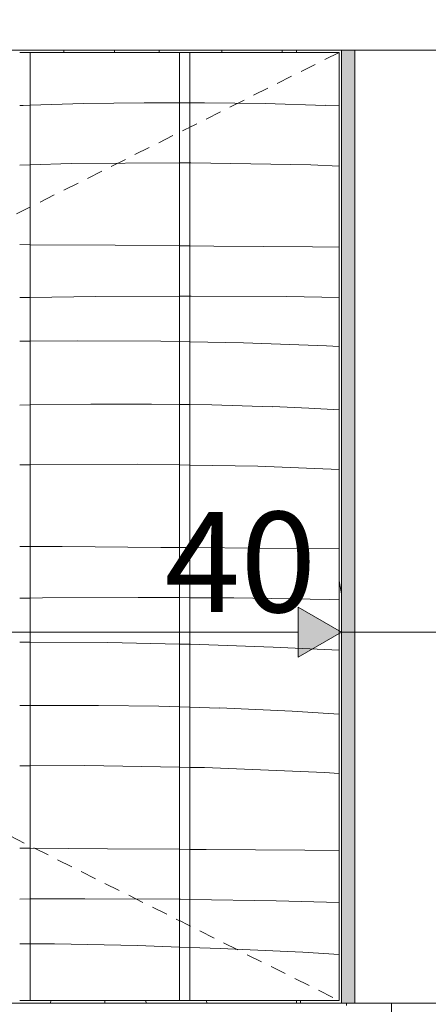
# Model space of a CAD drawing. Units: millimetres. Extents: x -23502 to -4831, y 4093 to 7360.
# Drawn here: x -21930 to -21767, y 4849 to 5242 of the extents above; entities that cross this region are included whole.
import ezdxf

# ---------------------------------------------------------------- set-up
doc = ezdxf.new("R2010")
doc.units = ezdxf.units.MM
doc.header["$MEASUREMENT"] = 0
for name, pattern in [('KAUSS punktiirjoon L', [4.233333, 2.116667, -2.116667]), ('Long Dashed', [10.583333, 6.35, -4.233333]), ('Wipeout_Contour', [1000, 0, -1000])]:
    doc.linetypes.add(name, pattern=pattern)
for name, color, linetype in [('B_ÕP TUBA_1_AR - SEINAD - siseseinad', 7, 'Continuous'), ('B_ÕP TUBA_1_SA - SISUSTUS - 3D erimööbel', 7, 'Continuous'), ('B_ÕP TUBA_1_SA - SISUSTUS - erimööbel', 7, 'Continuous')]:
    doc.layers.add(name, color=color, linetype=linetype)
for name, color, linetype, lineweight, true_color in [('B_ÕP TUBA_1_AR - SEINAD - siseseinad_Pen_No__87', 7, 'Continuous', 9, 0x8a8a8a), ('B_ÕP TUBA_1_SA - MÕÕDUD - erimööbel_Pen_No__245', 7, 'Continuous', 13, 0x474874), ('B_ÕP TUBA_1_SA - SISUSTUS - 3D erimööbel_Pen_No__87', 7, 'Continuous', 9, 0x8a8a8a), ('B_ÕP TUBA_1_SA - SISUSTUS - erimööbel_Pen_No__87', 7, 'Continuous', 9, 0x8a8a8a)]:
    doc.layers.add(name, color=color, linetype=linetype, lineweight=lineweight, true_color=true_color)
doc.layers.add('B_ÕP TUBA_1_SA - SISUSTUS - erimööbel_Pen_No__18', color=9, linetype='Continuous', lineweight=13)
doc.styles.add('GENERATED_STYLE_1', font='txt')

# ---------------------------------------------------------------- blocks, each defined once
blk = doc.blocks.new('*X53', base_point=(-24095.13, -696.66))
at = {"layer": 'B_ÕP TUBA_1_SA - SISUSTUS - erimööbel_Pen_No__18', "color": 9, "linetype": 'Continuous', "lineweight": 13}
for p, q in [((-21929.67, 5207.85), (-21928.34, 5207.91)), ((-21928.34, 5207.91), (-21925.42, 5208)), ((-21929.67, 5184.1), (-21925.42, 5184.22)), ((-21929.67, 5152.4), (-21925.42, 5152.37)), ((-21929.67, 5131.27), (-21925.42, 5131.33)), ((-21929.67, 5113.92), (-21925.42, 5113.95)), ((-21929.67, 5088.36), (-21925.42, 5088.49)), ((-21929.67, 5064.57), (-21925.42, 5064.59)), ((-21929.67, 5032.1), (-21925.42, 5032.07)), ((-21929.67, 5011.44), (-21925.42, 5011.5)), ((-21929.67, 4993.92), (-21927.59, 4993.94)), ((-21927.59, 4993.94), (-21925.42, 4993.92)), ((-21929.67, 4968.59), (-21925.42, 4968.65)), ((-21929.67, 4944.55), (-21925.42, 4944.58)), ((-21929.67, 4911.8), (-21925.42, 4911.77)), ((-21929.67, 4891.48), (-21925.42, 4891.5)), ((-21929.67, 4873.66), (-21925.42, 4873.64))]:
    blk.add_line(p, q, dxfattribs=at)
blk = doc.blocks.new('*X54', base_point=(-24095.13, -696.66))
at = {"layer": 'B_ÕP TUBA_1_SA - SISUSTUS - erimööbel_Pen_No__18', "color": 9, "linetype": 'Continuous', "lineweight": 13}
for p, q in [((-21925.42, 5208), (-21904.2, 5208.63)), ((-21904.2, 5208.63), (-21880.06, 5208.99)), ((-21880.06, 5208.99), (-21865.96, 5208.99)), ((-21925.42, 5184.22), (-21909.13, 5184.71)), ((-21909.13, 5184.71), (-21865.96, 5184.98)), ((-21925.42, 5152.37), (-21891.54, 5152.13)), ((-21891.54, 5152.13), (-21865.96, 5151.93)), ((-21925.42, 5131.33), (-21899.4, 5131.72)), ((-21899.4, 5131.72), (-21865.96, 5131.87)), ((-21925.42, 5113.95), (-21906.4, 5114.08)), ((-21906.4, 5114.08), (-21873.36, 5113.87)), ((-21873.36, 5113.87), (-21865.96, 5113.72)), ((-21925.42, 5088.49), (-21925.39, 5088.49)), ((-21925.39, 5088.49), (-21901.24, 5088.85)), ((-21901.24, 5088.85), (-21877.09, 5088.84)), ((-21877.09, 5088.84), (-21865.96, 5088.67)), ((-21925.42, 5064.59), (-21882.49, 5064.86)), ((-21882.49, 5064.86), (-21865.96, 5064.57)), ((-21925.42, 5032.07), (-21912.73, 5031.98)), ((-21912.73, 5031.98), (-21873.38, 5031.68)), ((-21873.38, 5031.68), (-21865.96, 5031.62)), ((-21925.42, 5011.5), (-21920.59, 5011.58)), ((-21920.59, 5011.58), (-21882.43, 5011.75)), ((-21882.43, 5011.75), (-21865.96, 5011.65)), ((-21925.42, 4993.92), (-21894.54, 4993.72)), ((-21894.54, 4993.72), (-21865.96, 4993.14)), ((-21925.42, 4968.65), (-21922.43, 4968.7)), ((-21922.43, 4968.7), (-21898.28, 4968.7)), ((-21898.28, 4968.7), (-21874.13, 4968.33)), ((-21874.13, 4968.33), (-21865.96, 4968.08)), ((-21925.42, 4944.58), (-21903.68, 4944.71)), ((-21903.68, 4944.71), (-21865.96, 4944.06)), ((-21925.42, 4911.77), (-21894.57, 4911.54)), ((-21894.57, 4911.54), (-21865.96, 4911.31)), ((-21925.42, 4891.5), (-21903.62, 4891.6)), ((-21903.62, 4891.6), (-21865.96, 4891.37)), ((-21925.42, 4873.64), (-21915.73, 4873.57)), ((-21915.73, 4873.57), (-21882.69, 4872.91)), ((-21882.69, 4872.91), (-21865.96, 4872.34))]:
    blk.add_line(p, q, dxfattribs=at)
blk = doc.blocks.new('*X55', base_point=(-24095.13, -696.66))
at = {"layer": 'B_ÕP TUBA_1_SA - SISUSTUS - erimööbel_Pen_No__18', "color": 9, "linetype": 'Continuous', "lineweight": 13}
for p, q in [((-21865.96, 5208.99), (-21861.71, 5208.99)), ((-21865.96, 5184.98), (-21861.71, 5185)), ((-21865.96, 5151.93), (-21861.71, 5151.9)), ((-21865.96, 5131.87), (-21861.71, 5131.89)), ((-21865.96, 5113.72), (-21861.71, 5113.63)), ((-21865.96, 5088.67), (-21861.71, 5088.61)), ((-21865.96, 5064.57), (-21861.71, 5064.5)), ((-21865.96, 5031.62), (-21861.71, 5031.59)), ((-21865.96, 5011.65), (-21861.71, 5011.62)), ((-21865.96, 4993.14), (-21861.71, 4993.06)), ((-21865.96, 4968.08), (-21861.71, 4967.96)), ((-21865.96, 4944.06), (-21861.71, 4943.98)), ((-21865.96, 4911.31), (-21861.71, 4911.28)), ((-21865.96, 4891.37), (-21865.46, 4891.37)), ((-21865.46, 4891.37), (-21861.71, 4891.31)), ((-21865.96, 4872.34), (-21861.71, 4872.2))]:
    blk.add_line(p, q, dxfattribs=at)
blk = doc.blocks.new('*X56', base_point=(-24095.13, -696.66))
at = {"layer": 'B_ÕP TUBA_1_SA - SISUSTUS - erimööbel_Pen_No__18', "color": 9, "linetype": 'Continuous', "lineweight": 13}
for p, q in [((-21861.71, 5208.99), (-21855.91, 5208.99)), ((-21855.91, 5208.99), (-21831.76, 5208.62)), ((-21831.76, 5208.62), (-21807.63, 5207.89)), ((-21807.61, 5207.97), (-21802.25, 5207.75)), ((-21861.71, 5185), (-21861.31, 5185.01)), ((-21861.31, 5185.01), (-21813.5, 5184.17)), ((-21813.5, 5184.17), (-21802.25, 5183.71)), ((-21861.71, 5151.9), (-21852.2, 5151.83)), ((-21852.2, 5151.83), (-21812.85, 5151.52)), ((-21812.85, 5151.52), (-21802.25, 5151.43)), ((-21861.71, 5131.89), (-21861.25, 5131.89)), ((-21861.25, 5131.89), (-21823.09, 5131.66)), ((-21823.09, 5131.66), (-21802.25, 5131.31)), ((-21861.71, 5113.63), (-21840.32, 5113.2)), ((-21840.32, 5113.2), (-21807.29, 5112.09)), ((-21807.29, 5112.09), (-21802.25, 5111.85)), ((-21861.71, 5088.61), (-21852.95, 5088.48)), ((-21852.95, 5088.48), (-21828.81, 5087.75)), ((-21828.8, 5087.83), (-21814.3, 5087.21)), ((-21814.3, 5087.21), (-21802.25, 5086.6)), ((-21861.71, 5064.5), (-21834.68, 5064.03)), ((-21834.68, 5064.03), (-21802.25, 5062.7)), ((-21861.71, 5031.59), (-21834.04, 5031.37)), ((-21834.04, 5031.37), (-21802.25, 5031.11)), ((-21861.71, 5011.62), (-21844.28, 5011.52)), ((-21844.28, 5011.52), (-21806.12, 5010.88)), ((-21806.12, 5010.88), (-21802.25, 5010.77)), ((-21861.71, 4993.06), (-21861.5, 4993.05)), ((-21861.5, 4993.05), (-21828.48, 4991.94)), ((-21828.48, 4991.94), (-21802.25, 4990.7)), ((-21861.71, 4967.96), (-21850, 4967.6)), ((-21849.98, 4967.68), (-21835.49, 4967.07)), ((-21835.49, 4967.07), (-21821, 4966.32)), ((-21821, 4966.32), (-21806.51, 4965.45)), ((-21806.51, 4965.45), (-21802.25, 4965.15)), ((-21861.71, 4943.98), (-21855.87, 4943.88)), ((-21855.87, 4943.88), (-21808.09, 4941.92)), ((-21808.09, 4941.92), (-21802.25, 4941.54)), ((-21861.71, 4911.28), (-21855.23, 4911.22)), ((-21855.23, 4911.22), (-21815.88, 4910.9)), ((-21815.88, 4910.9), (-21802.25, 4910.78)), ((-21861.71, 4891.31), (-21827.31, 4890.73)), ((-21827.31, 4890.73), (-21802.25, 4890.05)), ((-21861.71, 4872.2), (-21849.66, 4871.79)), ((-21849.66, 4871.79), (-21816.65, 4870.23)), ((-21816.65, 4870.23), (-21802.25, 4869.35))]:
    blk.add_line(p, q, dxfattribs=at)
blk = doc.blocks.new('*X57', base_point=(-24095.13, -696.66))
at = {"layer": 'B_ÕP TUBA_1_SA - SISUSTUS - erimööbel_Pen_No__18', "color": 9, "linetype": 'Continuous', "lineweight": 13}
for p, q in [((-22161.95, 4850), (-22161.86, 4851)), ((-22136.35, 4850), (-22136.34, 4851)), ((-22116.49, 4850), (-22116.56, 4851)), ((-22090.27, 4850), (-22090.27, 4851)), ((-22060.24, 4850), (-22060.13, 4851)), ((-22039.79, 4850), (-22039.67, 4851)), ((-22016.05, 4850), (-22016.04, 4851)), ((-21997.89, 4850), (-21997.96, 4851)), ((-21971.38, 4850), (-21971.5, 4851)), ((-21938.27, 4850), (-21938.22, 4851)), ((-21917.34, 4850), (-21917.23, 4851)), ((-21895.72, 4850), (-21895.7, 4851)), ((-21879.28, 4850.91), (-21879.29, 4851)), ((-21879.22, 4850), (-21879.28, 4850.91)), ((-21854.93, 4850), (-21855.16, 4851))]:
    blk.add_line(p, q, dxfattribs=at)
blk = doc.blocks.new('*X58', base_point=(-24095.13, -696.66))
at = {"layer": 'B_ÕP TUBA_1_SA - SISUSTUS - erimööbel_Pen_No__18', "color": 9, "linetype": 'Continuous', "lineweight": 13}
for p, q in [((-22152.55, 5229), (-22152.54, 5230)), ((-22131.53, 5229), (-22131.54, 5230)), ((-22114.14, 5229), (-22114.14, 5230)), ((-22088.76, 5229), (-22088.77, 5230)), ((-22064.86, 5229), (-22064.87, 5230)), ((-22032.33, 5229), (-22032.32, 5230)), ((-22011.78, 5229), (-22011.79, 5230)), ((-21994.18, 5229), (-21994.18, 5230)), ((-21969.01, 5229), (-21969.02, 5230)), ((-21944.93, 5229), (-21944.93, 5230)), ((-21912.11, 5229), (-21912.1, 5230)), ((-21891.85, 5229), (-21891.85, 5230)), ((-21873.98, 5229), (-21873.97, 5230)), ((-21848.97, 5229), (-21848.97, 5230)), ((-21824.99, 5229), (-21824.97, 5230))]:
    blk.add_line(p, q, dxfattribs=at)
blk = doc.blocks.new('*X60', base_point=(-24095.13, -696.66))
at = {"layer": 'B_ÕP TUBA_1_SA - SISUSTUS - erimööbel_Pen_No__18', "color": 9, "linetype": 'Continuous', "lineweight": 13}
for p, q in [((-21802.25, 5018.46), (-21802.06, 5017.59)), ((-21802.06, 5017.59), (-21801.25, 5013.17)), ((-21817.62, 4850), (-21817.63, 4851))]:
    blk.add_line(p, q, dxfattribs=at)

msp = doc.modelspace()

# ---------------------------------------------------------------- hatches: boundary and pattern name
at = {"layer": 'B_ÕP TUBA_1_AR - SEINAD - siseseinad', "linetype": 'Continuous', "lineweight": 0, "true_color": 0xffffff}
msp.add_hatch(color=7, dxfattribs=at).paths.add_polyline_path([(-21801.25, 5230), (-21801.25, 4850), (-21795.89, 4850), (-21795.89, 5230)])

# ---------------------------------------------------------------- next in the draw order: wipeouts: each hides what was drawn before it
at = {"color": 254, "linetype": 'Wipeout_Contour', "lineweight": 0, "ltscale": 90039.524588}
msp.add_wipeout([(-22163.25, 4849), (-21799.25, 4849), (-21799.25, 4850), (-22163.25, 4850)], dxfattribs=at).dxf.layer = 'B_ÕP TUBA_1_SA - SISUSTUS - 3D erimööbel'

# ---------------------------------------------------------------- next in the draw order: wipeouts: each hides what was drawn before it
at = {"color": 254, "linetype": 'Wipeout_Contour', "lineweight": 0, "ltscale": 178099.128621}
msp.add_wipeout([(-21781.25, 4850), (-21799.25, 4850), (-21799.25, 4849), (-21782.25, 4849), (-21782.25, 4251), (-21799.25, 4251), (-21799.25, 4250), (-21781.25, 4250)], dxfattribs=at).dxf.layer = 'B_ÕP TUBA_1_SA - SISUSTUS - 3D erimööbel'
at = {"color": 254, "linetype": 'Wipeout_Contour', "lineweight": 0, "ltscale": 90000.252945}
msp.add_wipeout([(-21929.67, 5229), (-21929.67, 4851), (-21925.42, 4851), (-21925.42, 5229)], dxfattribs=at).dxf.layer = 'B_ÕP TUBA_1_SA - SISUSTUS - erimööbel'

# ---------------------------------------------------------------- next in the draw order: linework, layer by layer
at = {"layer": 'B_ÕP TUBA_1_SA - SISUSTUS - 3D erimööbel_Pen_No__87', "color": 252, "linetype": 'Continuous', "lineweight": 9, "true_color": 0x8a8a8a}
msp.add_line((-21799.25, 4849), (-21799.25, 4850), dxfattribs=at)

# ---------------------------------------------------------------- next in the draw order: block references
at = {"layer": 'B_ÕP TUBA_1_AR - SEINAD - siseseinad', "color": 255, "linetype": 'KAUSS punktiirjoon L', "lineweight": 13}
msp.add_blockref('*X53', (-24095.13, -696.66), dxfattribs=at)

# ---------------------------------------------------------------- next in the draw order: wipeouts: each hides what was drawn before it
at = {"color": 254, "linetype": 'Wipeout_Contour', "lineweight": 0, "ltscale": 89460.371197}
msp.add_wipeout([(-21792.3, 5230), (-21792.3, 4850), (-21785.74, 4850), (-21785.74, 5230)], dxfattribs=at).dxf.layer = 'B_ÕP TUBA_1_SA - SISUSTUS - 3D erimööbel'
at = {"color": 254, "linetype": 'Wipeout_Contour', "lineweight": 0, "ltscale": 177954.484843}
msp.add_wipeout([(-21781.25, 4850), (-21781.25, 4250), (-21763.25, 4250), (-21763.25, 4251), (-21780.25, 4251), (-21780.25, 4849), (-21763.25, 4849), (-21763.25, 4850)], dxfattribs=at).dxf.layer = 'B_ÕP TUBA_1_SA - SISUSTUS - 3D erimööbel'

# ---------------------------------------------------------------- next in the draw order: wipeouts: each hides what was drawn before it
at = {"color": 254, "linetype": 'Wipeout_Contour', "lineweight": 0, "ltscale": 89480.147081}
msp.add_wipeout([(-21795.89, 5230), (-21795.89, 4850), (-21792.3, 4850), (-21792.3, 5230)], dxfattribs=at).dxf.layer = 'B_ÕP TUBA_1_SA - SISUSTUS - 3D erimööbel'
at = {"color": 254, "linetype": 'Wipeout_Contour', "lineweight": 0, "ltscale": 89432.484587}
msp.add_wipeout([(-21777.99, 5230), (-21785.74, 5230), (-21785.74, 4850), (-21777.99, 4850)], dxfattribs=at).dxf.layer = 'B_ÕP TUBA_1_SA - SISUSTUS - 3D erimööbel'
at = {"color": 254, "linetype": 'Wipeout_Contour', "lineweight": 0, "ltscale": 89876.087907}
msp.add_wipeout([(-21925.42, 5229), (-21925.42, 4851), (-21865.96, 4851), (-21865.96, 5229)], dxfattribs=at).dxf.layer = 'B_ÕP TUBA_1_SA - SISUSTUS - erimööbel'

# ---------------------------------------------------------------- next in the draw order: linework, layer by layer
at = {"layer": 'B_ÕP TUBA_1_SA - SISUSTUS - 3D erimööbel_Pen_No__87', "color": 252, "linetype": 'Continuous', "lineweight": 9, "true_color": 0x8a8a8a}
msp.add_line((-21781.25, 4250), (-21781.25, 4850), dxfattribs=at)

# ---------------------------------------------------------------- next in the draw order: block references
at = {"layer": 'B_ÕP TUBA_1_AR - SEINAD - siseseinad', "color": 255, "linetype": 'KAUSS punktiirjoon L', "lineweight": 13}
msp.add_blockref('*X54', (-24095.13, -696.66), dxfattribs=at)

# ---------------------------------------------------------------- next in the draw order: wipeouts: each hides what was drawn before it
at = {"color": 254, "linetype": 'Wipeout_Contour', "lineweight": 0, "ltscale": 89403.959548}
msp.add_wipeout([(-21777.99, 4850), (-21771.1, 4850), (-21771.1, 5230), (-21777.99, 5230)], dxfattribs=at).dxf.layer = 'B_ÕP TUBA_1_SA - SISUSTUS - 3D erimööbel'

# ---------------------------------------------------------------- next in the draw order: wipeouts: each hides what was drawn before it
at = {"color": 254, "linetype": 'Wipeout_Contour', "lineweight": 0, "ltscale": 89382.439281}
msp.add_wipeout([(-21771.1, 4850), (-21766.94, 4850), (-21766.94, 5230), (-21771.1, 5230)], dxfattribs=at).dxf.layer = 'B_ÕP TUBA_1_SA - SISUSTUS - 3D erimööbel'
at = {"color": 254, "linetype": 'Wipeout_Contour', "lineweight": 0, "ltscale": 89751.923007}
msp.add_wipeout([(-21865.96, 5229), (-21865.96, 4851), (-21861.71, 4851), (-21861.71, 5229)], dxfattribs=at).dxf.layer = 'B_ÕP TUBA_1_SA - SISUSTUS - erimööbel'

# ---------------------------------------------------------------- next in the draw order: block references
at = {"layer": 'B_ÕP TUBA_1_AR - SEINAD - siseseinad', "color": 255, "linetype": 'KAUSS punktiirjoon L', "lineweight": 13}
msp.add_blockref('*X55', (-24095.13, -696.66), dxfattribs=at)

# ---------------------------------------------------------------- next in the draw order: wipeouts: each hides what was drawn before it
at = {"color": 254, "linetype": 'Wipeout_Contour', "lineweight": 0, "ltscale": 89373.689884}
msp.add_wipeout([(-21766.94, 5230), (-21766.94, 4850), (-21766.61, 4850), (-21766.61, 5230)], dxfattribs=at).dxf.layer = 'B_ÕP TUBA_1_SA - SISUSTUS - 3D erimööbel'

# ---------------------------------------------------------------- next in the draw order: wipeouts: each hides what was drawn before it
at = {"color": 254, "linetype": 'Wipeout_Contour', "lineweight": 0, "ltscale": 89627.776238}
msp.add_wipeout([(-21861.71, 5229), (-21861.71, 4851), (-21802.25, 4851), (-21802.25, 5229)], dxfattribs=at).dxf.layer = 'B_ÕP TUBA_1_SA - SISUSTUS - erimööbel'

# ---------------------------------------------------------------- next in the draw order: block references
at = {"layer": 'B_ÕP TUBA_1_AR - SEINAD - siseseinad', "color": 255, "linetype": 'KAUSS punktiirjoon L', "lineweight": 13}
msp.add_blockref('*X56', (-24095.13, -696.66), dxfattribs=at)

# ---------------------------------------------------------------- next in the draw order: wipeouts: each hides what was drawn before it
at = {"color": 254, "linetype": 'Wipeout_Contour', "lineweight": 0, "ltscale": 90418.099137}
msp.add_wipeout([(-22163.25, 5229), (-21819.25, 5229), (-21819.25, 5230), (-22163.25, 5230)], dxfattribs=at).dxf.layer = 'B_ÕP TUBA_1_SA - SISUSTUS - erimööbel'
at = {"color": 254, "linetype": 'Wipeout_Contour', "lineweight": 0, "ltscale": 90079.432256}
msp.add_wipeout([(-22163.25, 4851), (-22163.25, 4850), (-21819.25, 4850), (-21819.25, 4851)], dxfattribs=at).dxf.layer = 'B_ÕP TUBA_1_SA - SISUSTUS - erimööbel'

# ---------------------------------------------------------------- next in the draw order: linework, layer by layer
at = {"layer": 'B_ÕP TUBA_1_SA - SISUSTUS - erimööbel_Pen_No__87', "color": 252, "linetype": 'Continuous', "lineweight": 9, "true_color": 0x8a8a8a}
for p, q in [((-21929.67, 4851), (-21925.42, 4851)), ((-21925.42, 4851), (-21865.96, 4851)), ((-21865.96, 4851), (-21861.71, 4851))]:
    msp.add_line(p, q, dxfattribs=at)

# ---------------------------------------------------------------- next in the draw order: block references
at = {"layer": 'B_ÕP TUBA_1_AR - SEINAD - siseseinad', "color": 255, "linetype": 'KAUSS punktiirjoon L', "lineweight": 13}
for name in ['*X58', '*X57']:
    msp.add_blockref(name, (-24095.13, -696.66), dxfattribs=at)

# ---------------------------------------------------------------- next in the draw order: wipeouts: each hides what was drawn before it
at = {"color": 254, "linetype": 'Wipeout_Contour', "lineweight": 0, "ltscale": 179088.047093}
msp.add_wipeout([(-21819.25, 5230), (-21819.25, 5229), (-21802.25, 5229), (-21802.25, 4851), (-21819.25, 4851), (-21819.25, 4850), (-21801.25, 4850), (-21801.25, 5230)], dxfattribs=at).dxf.layer = 'B_ÕP TUBA_1_SA - SISUSTUS - erimööbel'

# ---------------------------------------------------------------- next in the draw order: hatches: boundary and pattern name
at = {"layer": 'B_ÕP TUBA_1_SA - MÕÕDUD - erimööbel_Pen_No__245', "linetype": 'Continuous', "lineweight": 13, "true_color": 0x474874}
msp.add_hatch(color=167, dxfattribs=at).paths.add_polyline_path([(-21801.25, 4997.86), (-21818.57, 5007.86), (-21818.57, 4987.86)])

# ---------------------------------------------------------------- next in the draw order: linework, layer by layer
at = {"layer": 'B_ÕP TUBA_1_SA - MÕÕDUD - erimööbel_Pen_No__245', "color": 167, "linetype": 'Continuous', "lineweight": 13, "true_color": 0x474874}
for p, q in [((-21801.25, 4979.11), (-21801.25, 5016.61)), ((-21818.57, 4987.86), (-21818.57, 5007.86)), ((-21801.25, 4997.86), (-21818.57, 5007.86)), ((-22163.93, 4997.86), (-21818.57, 4997.86)), ((-21801.25, 4997.86), (-21818.57, 4987.86)), ((-21801.25, 4997.86), (-21761.25, 4997.86))]:
    msp.add_line(p, q, dxfattribs=at)
at = {"layer": 'B_ÕP TUBA_1_SA - SISUSTUS - erimööbel_Pen_No__87', "color": 252, "linetype": 'Continuous', "lineweight": 9, "true_color": 0x8a8a8a}
for p, q in [((-22561.25, 4850), (-21801.25, 4850)), ((-21861.71, 4851), (-21802.25, 4851)), ((-21819.25, 4850), (-21819.25, 4851)), ((-21801.25, 4850), (-21761.25, 4850))]:
    msp.add_line(p, q, dxfattribs=at)

# ---------------------------------------------------------------- next in the draw order: block references
at = {"layer": 'B_ÕP TUBA_1_AR - SEINAD - siseseinad', "color": 255, "linetype": 'KAUSS punktiirjoon L', "lineweight": 13}
msp.add_blockref('*X60', (-24095.13, -696.66), dxfattribs=at)

# ---------------------------------------------------------------- next in the draw order: texts
at = {"layer": 'B_ÕP TUBA_1_SA - MÕÕDUD - erimööbel_Pen_No__245', "color": 167, "linetype": 'Continuous', "lineweight": 13, "true_color": 0x474874, "insert": (-21871.91, 5005.86), "char_height": 40, "width": 53.1252, "attachment_point": 7, "style": 'GENERATED_STYLE_1'}
msp.add_mtext('\\A1;{\\pql;\\fSwis721 Cn BT|b0|i0|c0|p0;\\W1.000000;40}', dxfattribs=at)

# ---------------------------------------------------------------- next in the draw order: wipeouts: each hides what was drawn before it
at = {"color": 254, "linetype": 'Wipeout_Contour', "lineweight": 0, "ltscale": 88076.74771}
msp.add_wipeout([(-19381.25, 5250), (-23381.25, 5250), (-23381.25, 5230), (-19381.25, 5230)], dxfattribs=at).dxf.layer = 'B_ÕP TUBA_1_SA - SISUSTUS - erimööbel'

# ---------------------------------------------------------------- next in the draw order: linework, layer by layer
at = {"layer": 'B_ÕP TUBA_1_AR - SEINAD - siseseinad_Pen_No__87', "color": 252, "linetype": 'Long Dashed', "lineweight": 9, "true_color": 0x8a8a8a, "flags": 128}
msp.add_lwpolyline([(-21802.25, 5229), (-22180.25, 5040), (-21802.25, 4851)], dxfattribs=at)
at = {"layer": 'B_ÕP TUBA_1_SA - SISUSTUS - 3D erimööbel_Pen_No__87', "color": 252, "linetype": 'Continuous', "lineweight": 9, "true_color": 0x8a8a8a}
msp.add_line((-21795.89, 4850), (-21795.89, 5230), dxfattribs=at)
at = {"layer": 'B_ÕP TUBA_1_SA - SISUSTUS - erimööbel_Pen_No__87', "color": 252, "linetype": 'Continuous', "lineweight": 9, "true_color": 0x8a8a8a}
for p, q in [((-23381.25, 5230), (-19381.25, 5230)), ((-21819.25, 5229), (-21819.25, 5230)), ((-21801.25, 4850), (-21801.25, 5230)), ((-21925.42, 5229), (-21929.67, 5229)), ((-21925.42, 5229), (-21925.42, 4851)), ((-21865.96, 5229), (-21925.42, 5229)), ((-21865.96, 4851), (-21865.96, 5229)), ((-21861.71, 5229), (-21865.96, 5229)), ((-21861.71, 5229), (-21861.71, 4851)), ((-21802.25, 5229), (-21861.71, 5229)), ((-21802.25, 4851), (-21802.25, 5229))]:
    msp.add_line(p, q, dxfattribs=at)

doc.saveas('drawing.dxf')
